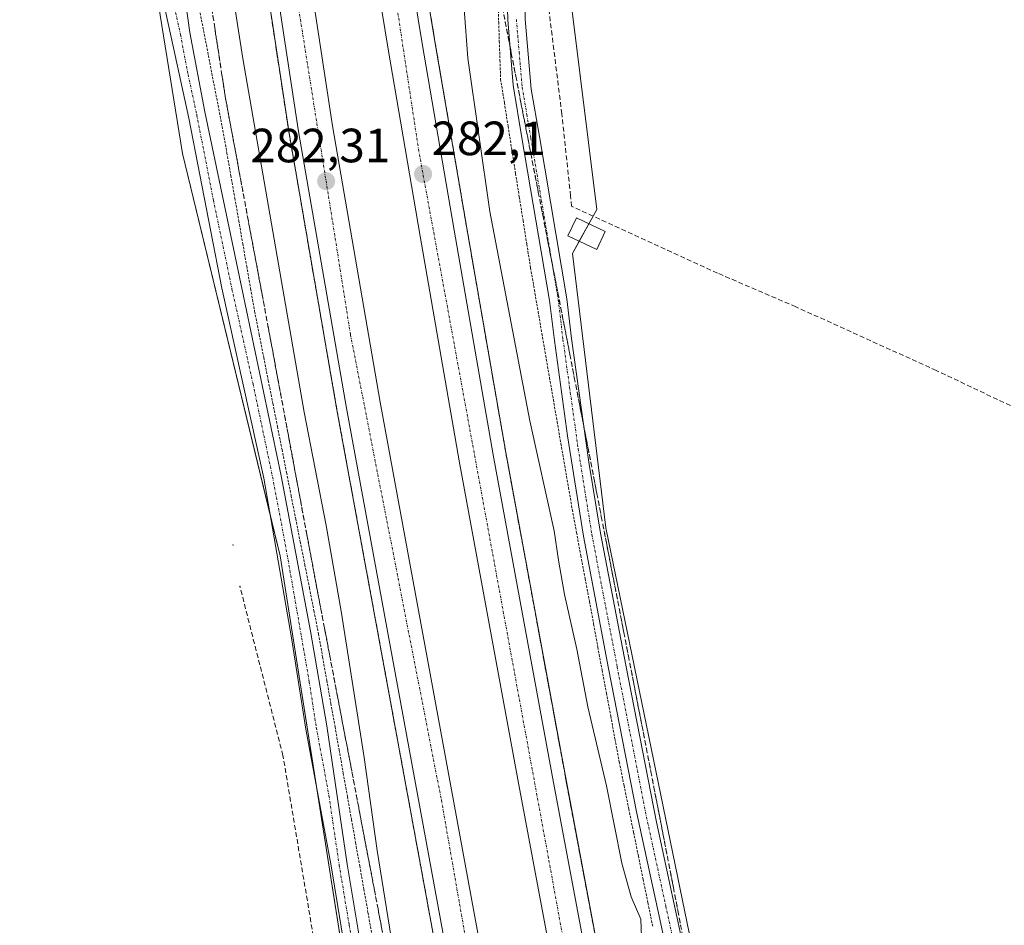
# Model space of a CAD drawing. Units: metres. Extents: x 608412 to 611892, y 4666810 to 4669177.
# Drawn here: x 609579 to 609784, y 4668379 to 4668568 of the extents above; entities that cross this region are included whole.
import ezdxf
from ezdxf.enums import TextEntityAlignment as Align

# ---------------------------------------------------------------- set-up
doc = ezdxf.new("R2010")
doc.units = ezdxf.units.M
doc.header["$MEASUREMENT"] = 0
for name, pattern in [('TRAZO_Y_PUNTO', [1, 0.5, -0.25, 0, -0.25]), ('TRAZOS', [0.75, 0.5, -0.25]), ('TRAZOSX2', [1.5, 1, -0.5])]:
    doc.linetypes.add(name, pattern=pattern)
for name, color, linetype, lineweight in [('Alambrada', 19, 'TRAZOS', 0), ('Arcén (en calzada doble)', 9, 'Continuous', 13), ('Camino', 19, 'Continuous', 0), ('Camino Cxs', 19, 'Continuous', 0), ('Camino eje', 39, 'TRAZO_Y_PUNTO', 13), ('Carretera de calzada doble', 1, 'Continuous', 13), ('Carretera de calzada doble Cxs', 1, 'Continuous', 13), ('Carretera de calzada doble eje', 1, 'TRAZO_Y_PUNTO', 0), ('Carátula', 7, 'Continuous', 5), ('Corriente artificial lineal', 5, 'TRAZOSX2', 13), ('Cultivos herbáceos CxS', 92, 'Continuous', 0), ('Curva de nivel normal', 36, 'Continuous', 0), ('Edificación', 1, 'Continuous', 13), ('Edificación Cxs', 1, 'Continuous', 13), ('Layer 0', 7, 'Continuous', 0), ('Núcleo urbano', 19, 'Continuous', 0), ('Núcleo urbano CxS', 19, 'Continuous', 0), ('Pista no pavimentada', 254, 'Continuous', 13), ('Pista no pavimentada Cxs', 254, 'Continuous', 0), ('Pista pavimentada eje', 135, 'TRAZO_Y_PUNTO', 0), ('Punto de cota en terreno', 7, 'Continuous', 0), ('Rótulo de punto de cota en terreno', 19, 'Continuous', 0), ('Talud superficial', 39, 'TRAZOSX2', 0)]:
    doc.layers.add(name, color=color, linetype=linetype, lineweight=lineweight)
doc.styles.add('Arial', font='arial.ttf', dxfattribs={"height": 0.2})

# ---------------------------------------------------------------- blocks, each defined once
blk = doc.blocks.new('*U154')
at = {"layer": 'Cultivos herbáceos CxS', "color": 92, "linetype": 'Continuous', "lineweight": 0}
blk.add_polyline3d([(609756.26, 4668165.98, 281.03), (609749.18, 4668210.23, 280.34), (609738.46, 4668290.58, 279.27), (609718.71, 4668375.1, 278.59), (609700.78, 4668462.22, 277.2), (609693.81, 4668519.41, 277.01), (609698.9, 4668528.57, 276.33), (609665.33, 4668798.32, 274.85), (609659.67, 4668932.96, 274.3), (609661.65, 4668987.69, 274.3), (609662.08, 4669007.42, 274.09), (609662.23, 4669014.27, 274.14), (609793.53, 4668951.35, 274.01), (609826.35, 4668935.62, 274.05), (610055.04, 4668826.12, 273.88), (610315.13, 4668700.72, 273.31), (610315.14, 4668700.72, 273.31), (610566.17, 4668582.1, 271.92)], dxfattribs=at)
blk = doc.blocks.new('*U164')
at = {"layer": 'Curva de nivel normal', "color": 36, "linetype": 'Continuous', "lineweight": 0}
blk.add_polyline3d([(609671.22, 4668570.36, 280), (609672.03, 4668560.07, 280), (609676.62, 4668528.17, 280), (609684.96, 4668484.52, 280), (609690.02, 4668461.58, 280), (609690.92, 4668455.48, 280), (609692.13, 4668448.36, 280), (609694.74, 4668436.97, 280), (609697.03, 4668424.92, 280), (609700.89, 4668408.45, 280), (609704.14, 4668392.37, 280), (609706.08, 4668385.33, 280), (609708.07, 4668380.7, 280), (609708.22, 4668377.02, 280)], dxfattribs=at)
blk = doc.blocks.new('5PATER')
at = {"layer": 'Carátula', "linetype": 'Continuous', "lineweight": 5}
h = blk.add_hatch(color=250, dxfattribs=at)
edge = h.paths.add_edge_path()
edge.add_ellipse((0, 0.01), major_axis=(-1.33, -1.34), ratio=0.999422, start_angle=0, end_angle=360)

msp = doc.modelspace()

# ---------------------------------------------------------------- linework, layer by layer
at = {"layer": 'Alambrada', "color": 19, "linetype": 'TRAZOS', "lineweight": 0}
for points in [[(609615.79, 4668571.75, 278.5), (609616.66, 4668567.3, 277.73), (609617.52, 4668562.85, 277.77), (609618.38, 4668558.41, 277.77), (609619.24, 4668553.96, 277.63), (609620.11, 4668549.52, 278.24), (609620.97, 4668545.07, 280.72), (609621.8, 4668540.35, 277.62), (609622.62, 4668535.64, 277.73), (609623.45, 4668530.92, 278.53), (609624.28, 4668526.21, 277.79), (609625.1, 4668521.49, 277.81), (609625.93, 4668516.77, 277.9), (609626.75, 4668512.06, 277.84), (609627.58, 4668507.34, 279), (609628.53, 4668502.54, 277.77), (609629.48, 4668497.74, 277.82), (609630.43, 4668492.93, 277.86), (609631.39, 4668488.13, 277.85), (609632.34, 4668483.33, 277.92), (609633.29, 4668478.53, 277.97), (609634.24, 4668473.73, 278.12), (609635.19, 4668468.92, 278.07), (609636.14, 4668464.12, 278.06), (609637.09, 4668459.32, 278.11), (609638.05, 4668454.52, 278.1), (609639, 4668449.71, 278.24), (609639.95, 4668444.91, 278.19), (609640.9, 4668440.11, 278.26), (609641.76, 4668435.27, 278.25), (609642.62, 4668430.44, 278.41), (609643.48, 4668425.6, 278.42), (609644.34, 4668420.77, 278.48), (609645.19, 4668415.93, 278.47), (609646.05, 4668411.1, 278.55), (609646.91, 4668406.26, 278.54), (609647.77, 4668401.43, 278.73), (609648.63, 4668396.59, 278.79), (609649.49, 4668391.76, 278.74), (609650.35, 4668386.92, 279.06), (609651.21, 4668382.09, 280.15), (609652.06, 4668377.25, 279.09)], [(609678.31, 4668571.53, 277.6), (609678.45, 4668567.58, 277.6), (609678.58, 4668563.63, 278.02), (609678.72, 4668559.68, 277.33), (609678.85, 4668555.73, 277.45), (609679.63, 4668550.82, 277.32), (609680.41, 4668545.9, 277.24), (609681.19, 4668540.99, 277.36), (609681.97, 4668536.07, 277.24), (609682.75, 4668531.16, 279.51), (609683.53, 4668526.24, 281.62), (609684.31, 4668521.33, 281.47), (609685.09, 4668516.41, 278.53), (609685.88, 4668511.83, 282.59), (609686.67, 4668507.25, 281.07), (609687.46, 4668502.67, 277.69), (609688.25, 4668498.09, 277.57), (609689.04, 4668493.51, 277.91), (609689.84, 4668488.92, 277.97), (609690.63, 4668484.34, 279.65), (609691.42, 4668479.76, 278.63), (609692.21, 4668475.18, 278.11), (609693, 4668470.6, 278.35), (609693.79, 4668466.02, 278.41), (609694.68, 4668461.24, 278.22), (609695.57, 4668456.46, 278.57), (609696.46, 4668451.68, 278.4), (609697.35, 4668446.9, 278.42), (609698.24, 4668442.12, 278.65), (609699.12, 4668437.34, 278.59), (609700.01, 4668432.56, 278.64), (609700.9, 4668427.78, 278.86), (609701.79, 4668423, 278.94), (609702.68, 4668418.22, 280.28), (609703.57, 4668413.44, 280.14), (609704.57, 4668408.55, 279.04), (609705.56, 4668403.65, 279.14), (609706.56, 4668398.76, 279.23), (609707.56, 4668393.87, 279.11), (609708.55, 4668388.98, 279.1), (609709.55, 4668384.08, 279.42), (609710.54, 4668379.19, 279.64)]]:
    msp.add_polyline3d(points, dxfattribs=at)
at = {"layer": 'Arcén (en calzada doble)', "color": 9, "linetype": 'Continuous', "lineweight": 13}
for points in [[(609629.54, 4668578.86, 282.18), (609634.76, 4668544.5, 282.07), (609644.73, 4668486.8, 281.95), (609669.66, 4668351.12, 282.73), (609678.77, 4668304.16, 283.48), (609683.49, 4668277.12, 283.95), (609687.6, 4668249.99, 284.59), (609690.83, 4668227.19, 285), (609693.9, 4668204.93, 285.42), (609698.18, 4668167.52, 284.27)], [(609662.57, 4668579.27, 281.8), (609665.16, 4668563.58, 281.8), (609671.8, 4668524.68, 281.74), (609679.93, 4668477.92, 281.81), (609692.13, 4668411.55, 282.23), (609707.45, 4668329.97, 283.53), (609718.68, 4668268.11, 284.7), (609720.95, 4668254.17, 285.1), (609731.03, 4668177.34, 287.45)]]:
    msp.add_polyline3d(points, dxfattribs=at)
at = {"layer": 'Camino', "color": 19, "linetype": 'Continuous', "lineweight": 0}
for points in [[(609663.97, 4668774.38, 275.02), (609667.71, 4668721.53, 275.21), (609670.75, 4668685.31, 275.79), (609675.37, 4668643.53, 276.16), (609680.71, 4668608.9, 276.32), (609682.22, 4668597.41, 276.49), (609683.59, 4668582.48, 276.98), (609683.96, 4668568.24, 276.75), (609685.23, 4668553.64, 276.7), (609686.93, 4668543.79, 276.76), (609692.67, 4668509.94, 276.96), (609693.65, 4668501.69, 277.01), (609697.26, 4668475.91, 277.13), (609699.67, 4668461.1, 277.29), (609704.92, 4668433.58, 277.61), (609711.32, 4668400.86, 278.46), (609722.12, 4668350.88, 278.88), (609735.47, 4668284.96, 279.52), (609742.69, 4668245.44, 279.89), (609745.99, 4668220.71, 280.45), (609750.48, 4668197.09, 280.53), (609751.4, 4668190.45, 280.74)], [(609749.1, 4668179.71, 280.94), (609747.62, 4668191.8, 280.91), (609746.85, 4668196.8, 280.81), (609742.4, 4668220.14, 280.58), (609739.9, 4668239.98, 280.11), (609738.23, 4668249.9, 279.96), (609728.62, 4668301.2, 279.5), (609715.24, 4668365.92, 278.94), (609707.17, 4668403.07, 278.68), (609701.36, 4668432.89, 277.9), (609696.09, 4668460.48, 277.64), (609692.78, 4668481.41, 277.57), (609690.05, 4668501.23, 277.2), (609689.06, 4668509.6, 277.23), (609683.37, 4668543.05, 276.94), (609681.47, 4668554.48, 276.73), (609680.34, 4668568.05, 276.99), (609679.97, 4668582.23, 277.13)]]:
    msp.add_polyline3d(points, dxfattribs=at)
at = {"layer": 'Camino Cxs', "color": 19, "linetype": 'Continuous', "lineweight": 0}
for points in [[(609749.1, 4668179.71, 280.94), (609747.62, 4668191.8, 280.91), (609746.85, 4668196.8, 280.81), (609742.4, 4668220.14, 280.58), (609739.9, 4668239.98, 280.11), (609738.23, 4668249.9, 279.96), (609728.62, 4668301.2, 279.5), (609715.24, 4668365.92, 278.94), (609707.17, 4668403.07, 278.68), (609701.36, 4668432.89, 277.9), (609696.09, 4668460.48, 277.64), (609692.78, 4668481.41, 277.57), (609690.05, 4668501.23, 277.2), (609689.06, 4668509.6, 277.23), (609683.37, 4668543.05, 276.94), (609681.47, 4668554.48, 276.73), (609680.34, 4668568.05, 276.99), (609679.97, 4668582.23, 277.13)], [(609683.96, 4668568.24, 276.75), (609685.23, 4668553.64, 276.7), (609686.93, 4668543.79, 276.76), (609692.67, 4668509.94, 276.96), (609693.65, 4668501.69, 277.01), (609697.26, 4668475.91, 277.13), (609699.67, 4668461.1, 277.29), (609704.92, 4668433.58, 277.61), (609711.32, 4668400.86, 278.46), (609722.12, 4668350.88, 278.88), (609735.47, 4668284.96, 279.52), (609742.69, 4668245.44, 279.89), (609745.99, 4668220.71, 280.45), (609750.48, 4668197.09, 280.53), (609751.4, 4668190.45, 280.74)]]:
    msp.add_polyline3d(points, dxfattribs=at)
at = {"layer": 'Camino eje', "color": 39, "linetype": 'TRAZO_Y_PUNTO', "lineweight": 13}
msp.add_polyline3d([(609682.15, 4668568.15, 276.73), (609682.72, 4668561.36, 276.62), (609683.35, 4668554.06, 276.72), (609684.3, 4668548.35, 276.81), (609685.15, 4668543.42, 276.85), (609690.87, 4668509.77, 277.06), (609691.85, 4668501.46, 277.02), (609693.22, 4668491.55, 277.19), (609695.02, 4668478.66, 277.36), (609696.68, 4668468.2, 277.24), (609697.88, 4668460.79, 277.41), (609703.14, 4668433.24, 277.73), (609709.25, 4668401.97, 278.58), (609713.28, 4668383.39, 278.67), (609718.68, 4668358.4, 278.91)], dxfattribs=at)
at = {"layer": 'Carretera de calzada doble', "color": 1, "linetype": 'Continuous', "lineweight": 13}
for points in [[(609720.25, 4668183.74, 286.89), (609711.19, 4668252.74, 285.09), (609708.96, 4668266.43, 284.6), (609697.75, 4668328.18, 283.46), (609682.43, 4668409.75, 282.43), (609670.23, 4668476.19, 282), (609662.08, 4668523, 282.08), (609655.43, 4668561.95, 282.03), (609652.83, 4668577.73, 282.13), (609649.1, 4668602.55, 282.1), (609644.43, 4668636.82, 282.2), (609640.09, 4668669.7, 282.32), (609631.88, 4668748.88, 282.6), (609630.2, 4668771.47, 282.54), (609628.51, 4668800.25, 282.61), (609626.68, 4668829.13, 282.86), (609625.33, 4668870.39, 282.73), (609624.66, 4668897.23, 282.73), (609624.13, 4668921.52, 282.74), (609624.54, 4668946.82, 282.79), (609625.1, 4668980.04, 282.86), (609625.07, 4668995.13, 282.87), (609625.53, 4669006.48, 282.74)], [(609632.64, 4669004.49, 282.38), (609632.25, 4668994.99, 282.9), (609632.28, 4668979.99, 282.78), (609631.72, 4668946.7, 282.8), (609631.31, 4668921.54, 282.84), (609631.83, 4668897.4, 282.7), (609632.5, 4668870.6, 282.65), (609633.85, 4668829.47, 282.64), (609635.67, 4668800.69, 282.58), (609637.36, 4668771.95, 282.45), (609639.03, 4668749.52, 282.47), (609647.22, 4668670.54, 282.24), (609651.54, 4668637.77, 282.24), (609656.2, 4668603.57, 282.18), (609659.92, 4668578.85, 282.09), (609662.51, 4668563.14, 281.99), (609669.15, 4668524.22, 281.95), (609677.29, 4668477.45, 281.99), (609689.49, 4668411.06, 282.38), (609704.81, 4668329.48, 283.73), (609716.03, 4668267.65, 284.99), (609718.29, 4668253.78, 285.19), (609728.36, 4668177.04, 287.44), (609728.76, 4668172.89, 287.56)], [(609697.78, 4668190.42, 286.44), (609695.91, 4668205.2, 285.88), (609692.84, 4668227.47, 285.33), (609689.61, 4668250.28, 284.74), (609685.49, 4668277.45, 284.19), (609680.77, 4668304.53, 283.67), (609671.65, 4668351.5, 282.98), (609660.33, 4668413.14, 282.49), (609646.73, 4668487.16, 282.29), (609636.76, 4668544.83, 282.38), (609631.55, 4668579.16, 282.48)], [(609638.61, 4668580.21, 282.14), (609643.81, 4668545.97, 282.1), (609653.76, 4668488.41, 282.06), (609667.35, 4668414.43, 282.39), (609678.67, 4668352.83, 283.02), (609687.79, 4668305.82, 283.77), (609692.54, 4668278.6, 284.21), (609696.68, 4668251.32, 285.03), (609699.91, 4668228.46, 285.62), (609702.99, 4668206.14, 286.25), (609704.87, 4668191.25, 286.69), (609707.11, 4668170.59, 287.31)]]:
    msp.add_polyline3d(points, dxfattribs=at)
at = {"layer": 'Carretera de calzada doble Cxs', "color": 1, "linetype": 'Continuous', "lineweight": 13}
for points in [[(609697.78, 4668190.42, 286.44), (609695.91, 4668205.2, 285.88), (609692.84, 4668227.47, 285.33), (609689.61, 4668250.28, 284.74), (609685.49, 4668277.45, 284.19), (609680.77, 4668304.53, 283.67), (609671.65, 4668351.5, 282.98), (609660.33, 4668413.14, 282.49), (609646.73, 4668487.16, 282.29), (609636.76, 4668544.83, 282.38), (609631.55, 4668579.16, 282.48)], [(609638.61, 4668580.21, 282.14), (609643.81, 4668545.97, 282.1), (609653.76, 4668488.41, 282.06), (609667.35, 4668414.43, 282.39), (609678.67, 4668352.83, 283.02), (609687.79, 4668305.82, 283.77), (609692.54, 4668278.6, 284.21), (609696.68, 4668251.32, 285.03), (609699.91, 4668228.46, 285.62), (609702.99, 4668206.14, 286.25), (609704.87, 4668191.25, 286.69), (609707.11, 4668170.59, 287.31)], [(609659.92, 4668578.85, 282.09), (609662.51, 4668563.14, 281.99), (609669.15, 4668524.22, 281.95), (609677.29, 4668477.45, 281.99), (609689.49, 4668411.06, 282.38), (609704.81, 4668329.48, 283.73), (609716.03, 4668267.65, 284.99), (609718.29, 4668253.78, 285.19), (609728.36, 4668177.04, 287.44)], [(609720.25, 4668183.74, 286.89), (609711.19, 4668252.74, 285.09), (609708.96, 4668266.43, 284.6), (609697.75, 4668328.18, 283.46), (609682.43, 4668409.75, 282.43), (609670.23, 4668476.19, 282), (609662.08, 4668523, 282.08), (609655.43, 4668561.95, 282.03), (609652.83, 4668577.73, 282.13)]]:
    msp.add_polyline3d(points, dxfattribs=at)
at = {"layer": 'Carretera de calzada doble eje', "color": 1, "linetype": 'TRAZO_Y_PUNTO', "lineweight": 0}
for points in [[(609609.71, 4669013.86, 282.86), (609607.63, 4668964.53, 283.06), (609608.1, 4668871.56, 283.02), (609610.55, 4668800.53, 282.91), (609615.69, 4668731.06, 282.74), (609624.15, 4668649.94, 282.59), (609633.31, 4668592.09, 282.43), (609647.57, 4668502.46, 282.26), (609666.52, 4668405.45, 282.61), (609689.72, 4668272.75, 284.46), (609697.53, 4668220.39, 285.78), (609703.56, 4668169.47, 287.26)], [(609679.23, 4667617.83, 304.33), (609699.09, 4667698.48, 301.87), (609710.93, 4667757.89, 300.13), (609714.01, 4667780.13, 299.39), (609718.92, 4667810.95, 298.43), (609721.89, 4667837.97, 297.65), (609729.89, 4667920.7, 295.11), (609732.36, 4668046.04, 291.35), (609726.56, 4668156, 288), (609724.75, 4668170.2, 287.54), (609713.79, 4668256.12, 285.14), (609688.81, 4668393.48, 282.64), (609661.8, 4668540.73, 282.11), (609648.89, 4668625.9, 282.33), (609636.63, 4668730.19, 282.56), (609630.38, 4668817.52, 282.72), (609627.94, 4668895.23, 282.86), (609627.5, 4668976.31, 283.01), (609629.09, 4669005.48, 282.76)]]:
    msp.add_polyline3d(points, dxfattribs=at)
at = {"layer": 'Corriente artificial lineal', "color": 5, "linetype": 'TRAZOSX2', "lineweight": 13}
for points in [[(609909.63, 4668430.18, 277.83), (609842.13, 4668461.36, 276.92), (609805.41, 4668478.03, 276.52), (609769.65, 4668495.01, 276.59), (609740.38, 4668508.28, 276.56), (609724.05, 4668515.3, 276.57), (609693.65, 4668529.23, 276.67), (609693.42, 4668531.39, 276.7), (609691.62, 4668548.47, 276.41), (609687.75, 4668579.49, 276.67), (609687.28, 4668583.07, 276.71), (609683.99, 4668606.05, 276.2), (609678.13, 4668649.84, 276.1), (609675.54, 4668674.95, 275.77), (609674.15, 4668695.12, 275.46), (609667.44, 4668775.49, 274.99)], [(609680.32, 4668103.78, 284.86), (609679.84, 4668107.87, 284.56), (609677.93, 4668125.23, 283.46), (609667.07, 4668227.13, 279.45), (609665.62, 4668236.42, 279.27), (609660.25, 4668268.04, 278.94), (609656.46, 4668287.96, 278.73), (609648.74, 4668324.74, 278.6), (609646.52, 4668337.18, 278.45), (609633.48, 4668414.81, 277.72), (609624.52, 4668450, 277.66)]]:
    msp.add_polyline3d(points, dxfattribs=at)
at = {"layer": 'Cultivos herbáceos CxS', "color": 92, "linetype": 'Continuous', "lineweight": 0}
for points in [[(609752.41, 4668190.03, 280.7), (609749.18, 4668210.23, 280.34), (609738.72, 4668288.6, 279.3), (609738.46, 4668290.58, 279.27), (609718.71, 4668375.1, 278.59), (609700.78, 4668462.22, 277.2), (609693.81, 4668519.41, 277.01), (609695.21, 4668521.94, 277.06), (609697.23, 4668525.57, 276.78), (609698.13, 4668527.18, 276.53), (609698.9, 4668528.57, 276.33), (609668.17, 4668775.51, 274.98)], [(609591.41, 4668671.07, 275.97), (609612.58, 4668540.22, 276.95), (609632.89, 4668456.36, 277.88), (609656.07, 4668309.56, 278.85), (609667.21, 4668229.97, 279.42), (609680.13, 4668131.87, 283)], [(609680.13, 4668131.87, 283), (609667.21, 4668229.97, 279.42), (609656.07, 4668309.56, 278.85), (609640.55, 4668407.84, 278.13), (609632.89, 4668456.36, 277.88), (609630.96, 4668464.33, 277.72), (609612.58, 4668540.22, 276.95), (609591.41, 4668671.07, 275.97)]]:
    msp.add_polyline3d(points, dxfattribs=at)
at = {"layer": 'Curva de nivel normal', "color": 36, "linetype": 'Continuous', "lineweight": 0}
msp.add_polyline3d([(609666.33, 4668189.05, 280), (609674.74, 4668197.4, 280), (609676.52, 4668200.09, 280), (609677.24, 4668205.2, 280), (609677.57, 4668218.45, 280), (609676.67, 4668240.5, 280), (609675.48, 4668250.37, 280), (609674.39, 4668260.55, 280), (609670.97, 4668284.02, 280), (609668.17, 4668300.31, 280), (609666.94, 4668305.99, 280), (609666.49, 4668311.14, 280), (609664.51, 4668324.02, 280), (609663.03, 4668330.33, 280), (609662.42, 4668335.32, 280), (609660.36, 4668347.61, 280), (609656.68, 4668372.97, 280), (609653.14, 4668394.99, 280), (609650.39, 4668414.36, 280), (609645.62, 4668444.85, 280), (609642.5, 4668462.69, 280), (609637.92, 4668486.3, 280), (609625.11, 4668560, 280), (609619.27, 4668597.42, 280)], dxfattribs=at)
at = {"layer": 'Edificación', "color": 1, "linetype": 'Continuous', "lineweight": 13}
msp.add_polyline3d([(609700.67, 4668523.94, 278.87), (609698.89, 4668520.19, 278.18), (609692.87, 4668523.05, 277.59), (609694.64, 4668526.8, 278.78), (609700.67, 4668523.94, 278.87)], dxfattribs=at)
at = {"layer": 'Edificación Cxs', "color": 1, "linetype": 'Continuous', "lineweight": 13}
msp.add_polyline3d([(609700.67, 4668523.94, 278.87), (609698.89, 4668520.19, 278.18), (609692.87, 4668523.05, 277.59), (609694.64, 4668526.8, 278.78), (609700.67, 4668523.94, 278.87)], close=True, dxfattribs=at)
at = {"layer": 'Layer 0', "linetype": 'Continuous', "lineweight": 0}
for p in [(609623.11, 4668458.62, 277.48), (609624.52, 4668450, 277.57)]:
    msp.add_point(p, dxfattribs=at)
at = {"layer": 'Núcleo urbano', "color": 19, "linetype": 'Continuous', "lineweight": 0}
for points in [[(609752.41, 4668190.03, 280.7), (609749.18, 4668210.23, 280.34), (609738.72, 4668288.6, 279.3), (609738.46, 4668290.58, 279.27), (609718.71, 4668375.1, 278.59), (609700.78, 4668462.22, 277.2), (609693.81, 4668519.41, 277.01), (609695.21, 4668521.94, 277.06), (609697.23, 4668525.57, 276.78), (609698.13, 4668527.18, 276.53), (609698.9, 4668528.57, 276.33), (609668.17, 4668775.51, 274.98)], [(609680.13, 4668131.87, 283), (609667.21, 4668229.97, 279.42), (609656.07, 4668309.56, 278.85), (609640.55, 4668407.84, 278.13), (609632.89, 4668456.36, 277.88), (609630.96, 4668464.33, 277.72), (609612.58, 4668540.22, 276.95), (609591.41, 4668671.07, 275.97)]]:
    msp.add_polyline3d(points, dxfattribs=at)
at = {"layer": 'Núcleo urbano CxS', "color": 19, "linetype": 'Continuous', "lineweight": 0}
for points in [[(609665.33, 4668798.32, 274.85), (609698.9, 4668528.57, 276.33), (609693.81, 4668519.41, 277.01), (609700.78, 4668462.22, 277.2), (609718.71, 4668375.1, 278.59), (609738.46, 4668290.58, 279.27), (609749.18, 4668210.23, 280.34), (609756.26, 4668165.98, 281.03)], [(609680.13, 4668131.87, 283), (609667.21, 4668229.97, 279.42), (609656.07, 4668309.56, 278.85), (609632.89, 4668456.36, 277.88), (609612.58, 4668540.22, 276.95), (609591.41, 4668671.07, 275.97)]]:
    msp.add_polyline3d(points, dxfattribs=at)
at = {"layer": 'Pista no pavimentada', "color": 254, "linetype": 'Continuous', "lineweight": 13}
for points in [[(609684.88, 4668104.2, 284.89), (609682.84, 4668123.79, 283.57), (609679.47, 4668146.66, 282.41), (609676.46, 4668172.35, 280.66), (609675.12, 4668184.8, 280.28), (609672.3, 4668218.01, 279.81), (609669.71, 4668234.5, 279.43), (609660.7, 4668291.81, 278.94), (609654.98, 4668325.12, 278.94), (609649.01, 4668358.33, 278.73), (609643.52, 4668391.8, 278.34), (609638.25, 4668420.28, 278), (609635.3, 4668439.32, 277.93), (609629.53, 4668472.58, 277.6), (609620.75, 4668512.15, 277.28), (609613.85, 4668547.61, 277), (609610.21, 4668564.44, 277.11), (609607.21, 4668578.17, 276.85), (609603.34, 4668602.82, 276.48), (609598.14, 4668635.32, 276.26), (609588.4, 4668705.47, 275.78), (609583.56, 4668743.27, 275.43), (609581.84, 4668761.74, 275.23), (609578.62, 4668818.88, 275.56)], [(609612.18, 4668578.91, 277.22), (609614.08, 4668565.41, 277.26), (609617.23, 4668548.89, 277.18), (609624.97, 4668511.82, 277.51), (609633.11, 4668473.09, 277.98), (609639.21, 4668440.66, 278.05), (609642.63, 4668420.95, 278.21), (609646.89, 4668392.12, 278.43), (609655.21, 4668342.1, 279), (609661.88, 4668308.75, 279.05), (609674.2, 4668236.44, 279.61), (609676.28, 4668219.04, 279.85), (609679.13, 4668183.67, 280.29)]]:
    msp.add_polyline3d(points, dxfattribs=at)
at = {"layer": 'Pista no pavimentada Cxs', "color": 254, "linetype": 'Continuous', "lineweight": 0}
for points in [[(609612.18, 4668578.91, 277.22), (609614.08, 4668565.41, 277.26), (609617.23, 4668548.89, 277.18), (609624.97, 4668511.82, 277.51), (609633.11, 4668473.09, 277.98), (609639.21, 4668440.66, 278.05), (609642.63, 4668420.95, 278.21), (609646.89, 4668392.12, 278.43), (609655.21, 4668342.1, 279), (609661.88, 4668308.75, 279.05), (609674.2, 4668236.44, 279.61), (609676.28, 4668219.04, 279.85), (609679.13, 4668183.67, 280.29)], [(609675.12, 4668184.8, 280.28), (609672.3, 4668218.01, 279.81), (609669.71, 4668234.5, 279.43), (609660.7, 4668291.81, 278.94), (609654.98, 4668325.12, 278.94), (609649.01, 4668358.33, 278.73), (609643.52, 4668391.8, 278.34), (609638.25, 4668420.28, 278), (609635.3, 4668439.32, 277.93), (609629.53, 4668472.58, 277.6), (609620.75, 4668512.15, 277.28), (609613.85, 4668547.61, 277), (609610.21, 4668564.44, 277.11), (609607.21, 4668578.17, 276.85)]]:
    msp.add_polyline3d(points, dxfattribs=at)
at = {"layer": 'Pista pavimentada eje', "color": 135, "linetype": 'TRAZO_Y_PUNTO', "lineweight": 0}
msp.add_polyline3d([(609610.65, 4668571.79, 277.2), (609612.15, 4668564.93, 277.21), (609613.72, 4668556.67, 277.16), (609615.54, 4668548.25, 277.05), (609618.99, 4668530.52, 277.22), (609622.86, 4668511.99, 277.4), (609627.25, 4668492.2, 277.44), (609631.32, 4668472.84, 277.78), (609634.37, 4668456.62, 277.89), (609638.97, 4668430.14, 277.99), (609640.44, 4668420.62, 278.05), (609643.08, 4668406.38, 278.26), (609645.21, 4668391.96, 278.36), (609647.29, 4668379.46, 278.58), (609650.03, 4668362.72, 278.79)], dxfattribs=at)
at = {"layer": 'Talud superficial', "color": 39, "linetype": 'TRAZOSX2', "lineweight": 0}
for points in [[(609619.28, 4668566.41, 276.81), (609616.28, 4668586.07, 276.81)], [(609676.38, 4668585.32, 285.37), (609681.08, 4668561.17, 285.37), (609682.01, 4668556.34, 285.37), (609686.71, 4668532.19, 285.37), (609687.64, 4668527.35, 285.37), (609693.28, 4668498.37, 285.37), (609694.21, 4668493.54, 285.37), (609698.91, 4668469.39, 285.37), (609699.84, 4668464.56, 285.37), (609704.54, 4668440.41, 285.37), (609705.47, 4668435.58, 285.37), (609709.23, 4668416.26, 285.37), (609710.16, 4668411.43, 285.37), (609714.86, 4668387.28, 285.37), (609715.79, 4668382.45, 285.37), (609719.55, 4668363.12, 285.37)], [(609663.86, 4668571.42, 281.54), (609665.16, 4668563.58, 281.54), (609666.82, 4668553.85, 281.54), (609669.31, 4668539.27, 281.54), (609670.14, 4668534.4, 281.54)], [(609654.24, 4668377.92, 279.46), (609653.93, 4668379.55, 279.44), (609653.61, 4668381.17, 279.43), (609653.3, 4668382.8, 279.4), (609652.99, 4668384.43, 279.34), (609652.68, 4668386.05, 279.25), (609652.37, 4668387.68, 279.15), (609652.06, 4668389.31, 279.08), (609651.75, 4668390.93, 279.04), (609651.44, 4668392.56, 279.03), (609651.13, 4668394.19, 279.05), (609650.82, 4668395.82, 279.06), (609650.51, 4668397.45, 279.06), (609650.2, 4668399.08, 279.07), (609649.89, 4668400.7, 279.09), (609649.58, 4668402.33, 279.1), (609649.27, 4668403.96, 279.09), (609648.96, 4668405.58, 279.04), (609648.65, 4668407.21, 278.99), (609648.34, 4668408.84, 278.93), (609648.03, 4668410.47, 278.87), (609647.72, 4668412.1, 278.81), (609647.41, 4668413.73, 278.75), (609647.1, 4668415.35, 278.71), (609646.79, 4668416.98, 278.65), (609646.48, 4668418.61, 278.57), (609646.16, 4668420.23, 278.58), (609645.85, 4668421.86, 278.58), (609645.54, 4668423.49, 278.58), (609645.23, 4668425.12, 278.65), (609644.92, 4668426.75, 278.7), (609644.61, 4668428.38, 278.74), (609644.3, 4668430, 278.71), (609643.99, 4668431.63, 278.68), (609643.68, 4668433.26, 278.63), (609643.37, 4668434.88, 278.61), (609643.06, 4668436.51, 278.59), (609642.75, 4668438.14, 278.56), (609642.44, 4668439.76, 278.5), (609642.13, 4668441.39, 278.41), (609641.82, 4668443.02, 278.29), (609641.51, 4668444.65, 278.24), (609641.2, 4668446.28, 278.33), (609640.89, 4668447.91, 278.4), (609640.58, 4668449.53, 278.43), (609640.27, 4668451.16, 278.44), (609639.97, 4668452.76, 278.44), (609639.68, 4668454.35, 278.43), (609639.38, 4668455.95, 278.41), (609639.08, 4668457.54, 278.38), (609638.78, 4668459.14, 278.37), (609638.48, 4668460.73, 278.37), (609638.18, 4668462.33, 278.36), (609637.89, 4668463.92, 278.34), (609637.59, 4668465.52, 278.31), (609637.29, 4668467.11, 278.26), (609637, 4668468.71, 278.22), (609636.7, 4668470.3, 278.23), (609636.4, 4668471.9, 278.26), (609636.11, 4668473.49, 278.34), (609635.81, 4668475.09, 278.25), (609635.51, 4668476.68, 278.16), (609635.21, 4668478.28, 278.08), (609634.91, 4668479.87, 278.12), (609634.61, 4668481.47, 278.16), (609634.32, 4668483.06, 278.18), (609634.02, 4668484.66, 278.2), (609633.72, 4668486.25, 278.2), (609633.43, 4668487.85, 278.18), (609633.13, 4668489.44, 278.16), (609632.83, 4668491.04, 278.15), (609632.54, 4668492.63, 278.12), (609632.24, 4668494.23, 278.08), (609631.94, 4668495.83, 278.03), (609631.65, 4668497.42, 277.98), (609631.35, 4668499.02, 277.98), (609631.05, 4668500.61, 278.02), (609630.75, 4668502.21, 278.05), (609630.45, 4668503.8, 278.09), (609630.15, 4668505.4, 278.16), (609629.86, 4668506.99, 278.21), (609629.56, 4668508.59, 278.25), (609629.26, 4668510.18, 278.22), (609628.97, 4668511.78, 278.19), (609628.67, 4668513.37, 278.16), (609628.37, 4668514.97, 278.14), (609628.08, 4668516.56, 278.11), (609627.78, 4668518.16, 278.08), (609627.48, 4668519.75, 278.06), (609627.18, 4668521.35, 278.05), (609626.88, 4668522.94, 278.02), (609626.58, 4668524.54, 277.97), (609626.29, 4668526.13, 277.96), (609625.99, 4668527.73, 277.97), (609625.69, 4668529.33, 277.99), (609625.4, 4668530.92, 278.02), (609625.1, 4668532.52, 278.03), (609624.8, 4668534.11, 278.03), (609624.51, 4668535.71, 278.01), (609624.21, 4668537.3, 277.99), (609623.91, 4668538.9, 277.96), (609623.62, 4668540.49, 277.95), (609623.32, 4668542.09, 277.93), (609623.02, 4668543.68, 277.91), (609622.72, 4668545.28, 277.97), (609622.42, 4668546.87, 277.99), (609622.12, 4668548.47, 277.99), (609621.83, 4668550.06, 277.88), (609621.53, 4668551.66, 277.78), (609621.28, 4668553.3, 277.77), (609621.03, 4668554.93, 277.81), (609620.78, 4668556.57, 277.85), (609620.53, 4668558.21, 277.89), (609620.28, 4668559.85, 278), (609620.03, 4668561.49, 278.11), (609619.78, 4668563.13, 278.21), (609619.53, 4668564.77, 278.2), (609619.28, 4668566.41, 278.15), (609619.03, 4668568.05, 278.1), (609618.78, 4668569.68, 278.06)], [(609631.03, 4668569.04, 282.31), (609631.28, 4668567.4, 282.34), (609631.53, 4668565.77, 282.36), (609631.78, 4668564.13, 282.34), (609632.03, 4668562.5, 282.32), (609632.27, 4668560.86, 282.29), (609632.52, 4668559.23, 282.27), (609632.77, 4668557.59, 282.24), (609633.02, 4668555.96, 282.2), (609633.27, 4668554.32, 282.17), (609633.52, 4668552.68, 282.13), (609633.76, 4668551.05, 282.08), (609634.01, 4668549.41, 282.05), (609634.26, 4668547.77, 282.03), (609634.51, 4668546.14, 282.05), (609634.76, 4668544.5, 282.07), (609635.04, 4668542.9, 282.08), (609635.31, 4668541.29, 282.09), (609635.59, 4668539.69, 282.12), (609635.87, 4668538.09, 282.16), (609636.14, 4668536.48, 282.2), (609636.42, 4668534.88, 282.26), (609636.7, 4668533.28, 282.26), (609636.97, 4668531.67, 282.2), (609637.25, 4668530.07, 282.15), (609637.53, 4668528.47, 282.12), (609637.8, 4668526.87, 282.11), (609638.08, 4668525.27, 282.1), (609638.36, 4668523.67, 282.1), (609638.63, 4668522.06, 282.12), (609638.91, 4668520.46, 282.13), (609639.19, 4668518.86, 282.15), (609639.46, 4668517.25, 282.1), (609639.74, 4668515.65, 282.05), (609640.02, 4668514.05, 282.03), (609640.3, 4668512.44, 282.04), (609640.58, 4668510.84, 282.08), (609640.86, 4668509.24, 282.13), (609641.13, 4668507.63, 282.17), (609641.41, 4668506.03, 282.22), (609641.69, 4668504.43, 282.22), (609641.96, 4668502.83, 282.2), (609642.24, 4668501.23, 282.17), (609642.52, 4668499.63, 282.15), (609642.79, 4668498.02, 282.13), (609643.07, 4668496.42, 282.11), (609643.35, 4668494.82, 282.09), (609643.62, 4668493.21, 282.07), (609643.9, 4668491.61, 282.01), (609644.18, 4668490.01, 281.97), (609644.45, 4668488.4, 281.94), (609644.73, 4668486.8, 281.95), (609645.01, 4668485.26, 281.97), (609645.3, 4668483.71, 282), (609645.58, 4668482.17, 282.04), (609645.86, 4668480.63, 282.09), (609646.15, 4668479.09, 282.15), (609646.43, 4668477.55, 282.21), (609646.71, 4668476.01, 282.21), (609647, 4668474.46, 282.19), (609647.28, 4668472.92, 282.16), (609647.56, 4668471.38, 282.1), (609647.85, 4668469.83, 282.05), (609648.13, 4668468.29, 282.01), (609648.41, 4668466.75, 281.98), (609648.7, 4668465.21, 281.97), (609648.98, 4668463.67, 281.97), (609649.26, 4668462.13, 281.96), (609649.55, 4668460.58, 281.96), (609649.83, 4668459.04, 281.98), (609650.11, 4668457.5, 282), (609650.4, 4668455.95, 282.03), (609650.68, 4668454.41, 282.08), (609650.96, 4668452.87, 282.15), (609651.25, 4668451.32, 282.24), (609651.53, 4668449.78, 282.33), (609651.81, 4668448.24, 282.32), (609652.1, 4668446.7, 282.25), (609652.38, 4668445.16, 282.18), (609652.66, 4668443.62, 282.13), (609652.95, 4668442.07, 282.11), (609653.23, 4668440.53, 282.1), (609653.51, 4668438.99, 282.09), (609653.8, 4668437.44, 282.09), (609654.08, 4668435.9, 282.1), (609654.36, 4668434.36, 282.11), (609654.65, 4668432.82, 282.12), (609654.93, 4668431.28, 282.15), (609655.21, 4668429.74, 282.18), (609655.5, 4668428.19, 282.23), (609655.78, 4668426.65, 282.27), (609656.06, 4668425.11, 282.3), (609656.35, 4668423.56, 282.34), (609656.63, 4668422.02, 282.35), (609656.91, 4668420.48, 282.32), (609657.2, 4668418.94, 282.3), (609657.48, 4668417.4, 282.28), (609657.76, 4668415.86, 282.28), (609658.05, 4668414.31, 282.28), (609658.33, 4668412.77, 282.26), (609658.62, 4668411.19, 282.22), (609658.91, 4668409.61, 282.2), (609659.2, 4668408.03, 282.21), (609659.49, 4668406.45, 282.24), (609659.78, 4668404.87, 282.28), (609660.07, 4668403.29, 282.32), (609660.36, 4668401.71, 282.36), (609660.65, 4668400.12, 282.41), (609660.94, 4668398.54, 282.47), (609661.23, 4668396.96, 282.52), (609661.53, 4668395.38, 282.58), (609661.82, 4668393.8, 282.58), (609662.11, 4668392.22, 282.56), (609662.4, 4668390.64, 282.55), (609662.69, 4668389.06, 282.54), (609662.98, 4668387.48, 282.52), (609663.27, 4668385.9, 282.49), (609663.56, 4668384.32, 282.47), (609663.85, 4668382.74, 282.47), (609664.14, 4668381.15, 282.5), (609664.43, 4668379.57, 282.52), (609664.72, 4668377.99, 282.56)], [(609631.03, 4668569.04, 287.18), (609631.78, 4668564.13, 287.18), (609632.52, 4668559.23, 287.18), (609633.27, 4668554.32, 287.18), (609634.01, 4668549.41, 287.18), (609634.76, 4668544.5, 287.18), (609639.74, 4668515.65, 287.18), (609640.58, 4668510.84, 287.18), (609642.24, 4668501.23, 287.18), (609644.73, 4668486.8, 287.18), (609648.13, 4668468.29, 287.18), (609648.98, 4668463.67, 287.18), (609651.53, 4668449.78, 287.18), (609652.38, 4668445.16, 287.18), (609656.63, 4668422.02, 287.18), (609657.48, 4668417.4, 287.18), (609660.07, 4668403.29, 287.18), (609660.94, 4668398.54, 287.18), (609661.82, 4668393.8, 287.18), (609666.17, 4668370.09, 287.18)], [(609698.44, 4668377.96, 282.68), (609698.14, 4668379.56, 282.65), (609697.84, 4668381.16, 282.62), (609697.54, 4668382.76, 282.6), (609697.24, 4668384.36, 282.59), (609696.94, 4668385.96, 282.58), (609696.64, 4668387.56, 282.59), (609696.34, 4668389.16, 282.59), (609696.03, 4668390.75, 282.56), (609695.73, 4668392.35, 282.53), (609695.43, 4668393.95, 282.49), (609695.13, 4668395.55, 282.45), (609694.83, 4668397.15, 282.4), (609694.53, 4668398.75, 282.36), (609694.23, 4668400.35, 282.35), (609693.93, 4668401.95, 282.33), (609693.63, 4668403.55, 282.32), (609693.33, 4668405.15, 282.26), (609693.03, 4668406.75, 282.21), (609692.73, 4668408.35, 282.18), (609692.43, 4668409.95, 282.21), (609692.13, 4668411.55, 282.23), (609691.84, 4668413.13, 282.26), (609691.55, 4668414.71, 282.26), (609691.26, 4668416.29, 282.23), (609690.97, 4668417.87, 282.19), (609690.68, 4668419.45, 282.14), (609690.39, 4668421.03, 282.09), (609690.1, 4668422.61, 282.05), (609689.81, 4668424.19, 282.02), (609689.52, 4668425.77, 282), (609689.23, 4668427.35, 281.98), (609688.93, 4668428.93, 281.96), (609688.64, 4668430.51, 281.93), (609688.35, 4668432.09, 281.9), (609688.06, 4668433.67, 281.89), (609687.77, 4668435.25, 281.91), (609687.48, 4668436.83, 281.92), (609687.19, 4668438.41, 281.95), (609686.9, 4668439.99, 281.96), (609686.61, 4668441.57, 281.99), (609686.32, 4668443.16, 282), (609686.03, 4668444.74, 281.96), (609685.74, 4668446.32, 281.91), (609685.45, 4668447.9, 281.87), (609685.16, 4668449.48, 281.86), (609684.87, 4668451.06, 281.86), (609684.58, 4668452.64, 281.87), (609684.29, 4668454.22, 281.85), (609684, 4668455.8, 281.82), (609683.71, 4668457.38, 281.79), (609683.42, 4668458.96, 281.78), (609683.13, 4668460.54, 281.77), (609682.83, 4668462.12, 281.77), (609682.54, 4668463.7, 281.78), (609682.25, 4668465.28, 281.82), (609681.96, 4668466.86, 281.87), (609681.67, 4668468.44, 281.92), (609681.38, 4668470.02, 281.92), (609681.09, 4668471.6, 281.9), (609680.8, 4668473.18, 281.87), (609680.51, 4668474.76, 281.85), (609680.22, 4668476.34, 281.83), (609679.93, 4668477.92, 281.81), (609679.66, 4668479.48, 281.74), (609679.39, 4668481.04, 281.66), (609679.12, 4668482.6, 281.59), (609678.85, 4668484.16, 281.56), (609678.57, 4668485.71, 281.57), (609678.3, 4668487.27, 281.59), (609678.03, 4668488.83, 281.62), (609677.76, 4668490.39, 281.63), (609677.49, 4668491.95, 281.65), (609677.22, 4668493.51, 281.68), (609676.95, 4668495.06, 281.72), (609676.68, 4668496.62, 281.78), (609676.41, 4668498.18, 281.84), (609676.13, 4668499.74, 281.81), (609675.86, 4668501.3, 281.78), (609675.59, 4668502.86, 281.75), (609675.32, 4668504.42, 281.67), (609675.05, 4668505.98, 281.58), (609674.78, 4668507.54, 281.5), (609674.51, 4668509.09, 281.47), (609674.24, 4668510.65, 281.48), (609673.97, 4668512.21, 281.5), (609673.7, 4668513.77, 281.53), (609673.43, 4668515.33, 281.52), (609673.16, 4668516.89, 281.52), (609672.88, 4668518.44, 281.54), (609672.61, 4668520, 281.57), (609672.34, 4668521.56, 281.61), (609672.07, 4668523.12, 281.67), (609671.8, 4668524.68, 281.74), (609671.52, 4668526.3, 281.81), (609671.25, 4668527.92, 281.79), (609670.97, 4668529.54, 281.73), (609670.69, 4668531.16, 281.67), (609670.42, 4668532.78, 281.62), (609670.14, 4668534.4, 281.56), (609669.86, 4668536.02, 281.51), (609669.59, 4668537.65, 281.47), (609669.31, 4668539.27, 281.48), (609669.03, 4668540.89, 281.54), (609668.76, 4668542.51, 281.6), (609668.48, 4668544.13, 281.62), (609668.2, 4668545.75, 281.59), (609667.93, 4668547.37, 281.58), (609667.65, 4668548.99, 281.61), (609667.37, 4668550.61, 281.67), (609667.1, 4668552.23, 281.74), (609666.82, 4668553.85, 281.81), (609666.54, 4668555.47, 281.91), (609666.27, 4668557.1, 281.93), (609665.99, 4668558.72, 281.94), (609665.71, 4668560.34, 281.88), (609665.44, 4668561.96, 281.84), (609665.16, 4668563.58, 281.8), (609664.83, 4668565.54, 281.76), (609664.51, 4668567.5, 281.73), (609664.18, 4668569.46, 281.69)], [(609679.51, 4668569.22, 277.18), (609679.83, 4668567.61, 277.11), (609680.14, 4668566, 277.04), (609680.45, 4668564.39, 276.94), (609680.77, 4668562.78, 276.82), (609681.08, 4668561.17, 276.72), (609681.39, 4668559.56, 276.64), (609681.7, 4668557.95, 276.65), (609682.01, 4668556.34, 276.68), (609682.32, 4668554.73, 276.72), (609682.64, 4668553.12, 276.74), (609682.95, 4668551.51, 276.77), (609683.26, 4668549.9, 276.8), (609683.58, 4668548.29, 276.82), (609683.89, 4668546.68, 276.84), (609684.2, 4668545.07, 276.86), (609684.52, 4668543.46, 276.87), (609684.83, 4668541.85, 276.92), (609685.14, 4668540.24, 276.97), (609685.46, 4668538.63, 277.02), (609685.77, 4668537.02, 277.02), (609686.08, 4668535.41, 277.02), (609686.4, 4668533.8, 277.02), (609686.71, 4668532.19, 277.03), (609687.02, 4668530.58, 277.05), (609687.33, 4668528.96, 277.06), (609687.64, 4668527.35, 277.07), (609687.95, 4668525.74, 277.07), (609688.27, 4668524.13, 277.09), (609688.58, 4668522.52, 277.08), (609688.89, 4668520.91, 277.07), (609689.21, 4668519.3, 277.05), (609689.52, 4668517.69, 277.05), (609689.83, 4668516.08, 277.06), (609690.15, 4668514.47, 277.06), (609690.46, 4668512.86, 277.05), (609690.77, 4668511.25, 277.05), (609691.09, 4668509.64, 277.04), (609691.4, 4668508.03, 277.02), (609691.71, 4668506.42, 277.01), (609692.03, 4668504.81, 277.02), (609692.34, 4668503.2, 277.02), (609692.65, 4668501.59, 277.02), (609692.97, 4668499.98, 277.01), (609693.28, 4668498.37, 277.02), (609693.59, 4668496.76, 277.05), (609693.9, 4668495.15, 277.08), (609694.21, 4668493.54, 277.1), (609694.52, 4668491.93, 277.13), (609694.84, 4668490.32, 277.15), (609695.15, 4668488.71, 277.16), (609695.46, 4668487.1, 277.16), (609695.78, 4668485.49, 277.16), (609696.09, 4668483.88, 277.15), (609696.4, 4668482.27, 277.13), (609696.72, 4668480.66, 277.12), (609697.03, 4668479.05, 277.12), (609697.34, 4668477.44, 277.12), (609697.66, 4668475.83, 277.12), (609697.97, 4668474.22, 277.12), (609698.28, 4668472.61, 277.13), (609698.6, 4668471, 277.14), (609698.91, 4668469.39, 277.15), (609699.22, 4668467.78, 277.17), (609699.53, 4668466.17, 277.19), (609699.84, 4668464.56, 277.22), (609700.15, 4668462.95, 277.23), (609700.47, 4668461.34, 277.23), (609700.78, 4668459.73, 277.23), (609701.09, 4668458.12, 277.23), (609701.41, 4668456.51, 277.24), (609701.72, 4668454.9, 277.26), (609702.03, 4668453.29, 277.27), (609702.35, 4668451.68, 277.27), (609702.66, 4668450.07, 277.27), (609702.97, 4668448.46, 277.28), (609703.29, 4668446.85, 277.29), (609703.6, 4668445.24, 277.29), (609703.91, 4668443.63, 277.29), (609704.23, 4668442.02, 277.32), (609704.54, 4668440.41, 277.36), (609704.85, 4668438.8, 277.4), (609705.16, 4668437.19, 277.45), (609705.47, 4668435.58, 277.49), (609705.78, 4668433.97, 277.53), (609706.1, 4668432.36, 277.57), (609706.41, 4668430.75, 277.6), (609706.72, 4668429.14, 277.63), (609707.04, 4668427.53, 277.66), (609707.35, 4668425.92, 277.7), (609707.66, 4668424.31, 277.73), (609707.98, 4668422.7, 277.79), (609708.29, 4668421.09, 277.86), (609708.6, 4668419.48, 277.93), (609708.92, 4668417.87, 278.01), (609709.23, 4668416.26, 278.1), (609709.54, 4668414.65, 278.19), (609709.85, 4668413.04, 278.27), (609710.16, 4668411.43, 278.32), (609710.47, 4668409.82, 278.36), (609710.79, 4668408.21, 278.4), (609711.1, 4668406.6, 278.41), (609711.41, 4668404.99, 278.41), (609711.73, 4668403.38, 278.41), (609712.04, 4668401.77, 278.42), (609712.35, 4668400.16, 278.43), (609712.67, 4668398.55, 278.44), (609712.98, 4668396.94, 278.46), (609713.29, 4668395.33, 278.47), (609713.61, 4668393.72, 278.48), (609713.92, 4668392.11, 278.51), (609714.23, 4668390.5, 278.53), (609714.55, 4668388.89, 278.57), (609714.86, 4668387.28, 278.59), (609715.17, 4668385.67, 278.6), (609715.48, 4668384.06, 278.61), (609715.79, 4668382.45, 278.62), (609716.1, 4668380.84, 278.63), (609716.42, 4668379.23, 278.63)], [(609619.28, 4668566.41, 279.1), (609620.78, 4668556.57, 279.1), (609621.53, 4668551.66, 279.1), (609622.42, 4668546.87, 279.1), (609623.32, 4668542.09, 279.1), (609626.88, 4668522.94, 279.1), (609627.78, 4668518.16, 279.1), (609630.45, 4668503.8, 279.1), (609631.35, 4668499.02, 279.1), (609634.91, 4668479.87, 279.1), (609635.81, 4668475.09, 279.1), (609638.48, 4668460.73, 279.1), (609639.38, 4668455.95, 279.1), (609640.27, 4668451.16, 279.1), (609642.13, 4668441.39, 279.1), (609644.92, 4668426.75, 279.1), (609645.85, 4668421.86, 279.1), (609646.79, 4668416.98, 279.1), (609650.51, 4668397.45, 279.1), (609651.44, 4668392.56, 279.1), (609653.3, 4668382.8, 279.1), (609654.24, 4668377.92, 279.1)], [(609670.14, 4668534.4, 281.07), (609671.8, 4668524.68, 281.07), (609672.61, 4668520, 281.07), (609673.43, 4668515.33, 281.07), (609675.86, 4668501.3, 281.07), (609676.68, 4668496.62, 281.07), (609678.3, 4668487.27, 281.07), (609679.12, 4668482.6, 281.07), (609679.93, 4668477.92, 281.07), (609682.54, 4668463.7, 281.07), (609683.42, 4668458.96, 281.07), (609688.64, 4668430.51, 281.07), (609689.52, 4668425.77, 281.07), (609692.13, 4668411.55, 281.07), (609695.73, 4668392.35, 281.07), (609696.64, 4668387.56, 281.07), (609702.94, 4668353.96, 281.07)]]:
    msp.add_polyline3d(points, dxfattribs=at)

# ---------------------------------------------------------------- block references
at = {"layer": 'Cultivos herbáceos CxS', "color": 92, "linetype": 'Continuous', "lineweight": 0}
msp.add_blockref('*U154', (0, 0), dxfattribs=at)
at = {"layer": 'Curva de nivel normal', "color": 36, "linetype": 'Continuous', "lineweight": 0}
msp.add_blockref('*U164', (0, 0), dxfattribs=at)
at = {"layer": 'Punto de cota en terreno', "linetype": 'Continuous', "lineweight": 0}
for p in [(609662.69, 4668535.94, 282.1), (609642.49, 4668534.45, 282.31)]:
    msp.add_blockref('5PATER', p, dxfattribs=at)

# ---------------------------------------------------------------- texts
at = {"layer": 'Rótulo de punto de cota en terreno', "color": 19, "linetype": 'Continuous', "lineweight": 0, "style": 'Arial'}
for s, p in [('282,1', (609664.45, 4668537.7)), ('282,31', (609626.69, 4668536.21))]:
    msp.add_text(s, height=7, dxfattribs=at).set_placement(p, align=Align.BOTTOM_LEFT)

doc.saveas('drawing.dxf')
